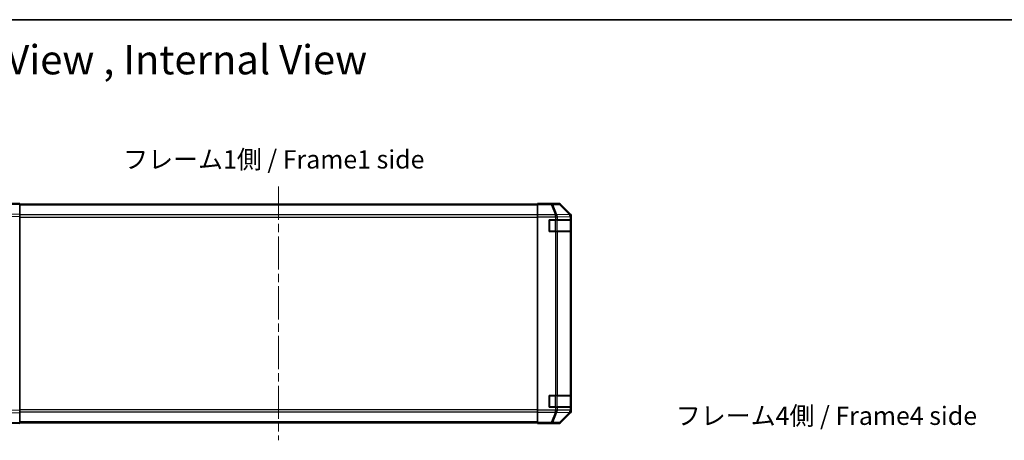
# Model space of a CAD drawing. Units: millimetres. Extents: x 58 to 9308, y 9 to 1437.
# Drawn here: x 1979 to 2652, y 1150 to 1437 of the extents above; entities that cross this region are included whole.
import ezdxf

# ---------------------------------------------------------------- set-up
doc = ezdxf.new("R2010")
doc.units = ezdxf.units.MM
doc.header["$LTSCALE"] = 4
doc.linetypes.add('CHAIN', pattern=[0.3543, 0.2362, -0.0295, 0.0591, -0.0295])
for name, color, linetype, lineweight in [('Border (ISO)', 7, 'Continuous', 35), ('Symbol (ISO)', 7, 'Continuous', 18), ('Visible (ISO)', 7, 'Continuous', 35), ('Visible Narrow (ISO)', 7, 'Continuous', 25)]:
    doc.layers.add(name, color=color, linetype=linetype, lineweight=lineweight)
doc.layers.add('Centerline (ISO)', color=7, linetype='Continuous', lineweight=18, true_color=0x80ffff)
doc.styles.add('Note Text (TK)', font='txt')

# ---------------------------------------------------------------- blocks, each defined once
blk = doc.blocks.new('図面枠 tk図枠')
at = {"layer": 'Border (ISO)'}
blk.add_line((14.5, 289), (405.5, 289), dxfattribs=at)

msp = doc.modelspace()

# ---------------------------------------------------------------- linework, layer by layer
at = {"layer": 'Centerline (ISO)', "linetype": 'CHAIN', "ltscale": 23.990969}
msp.add_line((2156.4556, 1323.0051), (2156.4556, 1149.7767), dxfattribs=at)
at = {"layer": 'Visible (ISO)'}
for p, q in [((1979.4556, 1311.5909), (1969.9339, 1311.4247)), ((1979.4556, 1311.5909), (1979.4556, 1311.0052)), ((2333.4556, 1311.0909), (1979.4556, 1311.0909)), ((1979.4556, 1304.1753), (1979.4556, 1311.0052)), ((2333.4556, 1311.3433), (2333.4556, 1311.4338)), ((2337.4556, 1311.4338), (2333.4556, 1311.4338)), ((2333.4556, 1310.7454), (2333.4556, 1311.3433)), ((2333.4556, 1310.7454), (2333.4556, 1303.773)), ((2342.4556, 1311.5909), (2347.626, 1311.5909)), ((2342.4556, 1311.5909), (2342.4556, 1311.5211)), ((2355.8699, 1304.1753), (2349.04, 1311.0052)), ((1979.4556, 1304.1753), (1979.4556, 1302.7613)), ((1979.4556, 1170.0205), (1979.4556, 1302.7613)), ((2333.4556, 1302.3712), (2333.4556, 1303.773)), ((2333.4556, 1170.4106), (2333.4556, 1302.3712)), ((2341.4556, 1292.3909), (2341.4556, 1300.3909)), ((2341.4556, 1300.3909), (2345.6271, 1300.3909)), ((2347.0413, 1300.3909), (2345.6271, 1300.3909)), ((2347.0413, 1300.3909), (2355.6532, 1300.3909)), ((2356.2387, 1300.3909), (2355.6532, 1300.3909)), ((2356.2387, 1300.3909), (2356.3159, 1300.3909)), ((2356.2556, 1292.6909), (2356.2556, 1300.0909)), ((2356.3159, 1300.3909), (2356.3159, 1292.3909)), ((2356.4556, 1170.0205), (2356.4556, 1302.7613)), ((2345.6271, 1292.3909), (2341.4556, 1292.3909)), ((2345.6271, 1292.3909), (2347.0413, 1292.3909)), ((2355.6532, 1292.3909), (2347.0413, 1292.3909)), ((2355.6532, 1292.3909), (2356.2387, 1292.3909)), ((2356.3159, 1292.3909), (2356.2387, 1292.3909)), ((2341.4556, 1172.3909), (2341.4556, 1180.3909)), ((2341.4556, 1180.3909), (2345.6271, 1180.3909)), ((2347.0413, 1180.3909), (2345.6271, 1180.3909)), ((2347.0413, 1180.3909), (2355.6532, 1180.3909)), ((2356.2387, 1180.3909), (2355.6532, 1180.3909)), ((2356.2387, 1180.3909), (2356.3159, 1180.3909)), ((2356.2556, 1172.6909), (2356.2556, 1180.0909)), ((2356.3159, 1180.3909), (2356.3159, 1172.3909)), ((2345.6271, 1172.3909), (2341.4556, 1172.3909)), ((2345.6271, 1172.3909), (2347.0413, 1172.3909)), ((2355.6532, 1172.3909), (2347.0413, 1172.3909)), ((2355.6532, 1172.3909), (2356.2387, 1172.3909)), ((2356.3159, 1172.3909), (2356.2387, 1172.3909)), ((1979.4556, 1170.0205), (1979.4556, 1168.6064)), ((1979.4556, 1161.7765), (1979.4556, 1168.6064)), ((2333.4556, 1169.0088), (2333.4556, 1170.4106)), ((2333.4556, 1169.0088), (2333.4556, 1162.0363)), ((2349.04, 1161.7765), (2355.8699, 1168.6064)), ((1969.9339, 1161.3571), (1979.4556, 1161.1909)), ((1979.4556, 1161.7765), (1979.4556, 1161.1909)), ((1979.4556, 1161.6909), (2333.4556, 1161.6909)), ((2333.4556, 1161.4384), (2333.4556, 1162.0363)), ((2333.4556, 1161.4384), (2333.4556, 1161.2782)), ((2333.4556, 1161.2782), (2336.4556, 1161.2782)), ((2338.4556, 1161.2432), (2338.4556, 1161.1909)), ((2338.4556, 1161.1909), (2347.626, 1161.1909))]:
    msp.add_line(p, q, dxfattribs=at)
for centre, start, end in [((2341.7556, 1300.0909), 90, 180), ((2355.9556, 1300.0909), 0, 90), ((2341.7556, 1292.6909), 180, 270), ((2355.9556, 1292.6909), 270, 0), ((2341.7556, 1180.0909), 90, 180), ((2355.9556, 1180.0909), 0, 90), ((2341.7556, 1172.6909), 180, 270), ((2355.9556, 1172.6909), 270, 0)]:
    msp.add_arc(centre, 0.3, start, end, dxfattribs=at)
for centre, major_axis, ratio, start_param, end_param in [((2337.4556, 1311.5211), (5, 0), 0.01745506, 4.71238898, 6.28318531), ((2347.6254, 1309.5906), (1.4146, 1.4146), 0.99969546, 0, 0.78524587), ((2354.4553, 1302.7607), (1.4146, 1.4146), 0.99969546, 5.49793944, 6.28318531), ((2354.4553, 1170.0211), (1.4146, -1.4146), 0.99969546, 0, 0.78524587), ((2336.4556, 1161.2432), (2, 0), 0.01745506, 0, 1.57079633), ((2347.6254, 1163.1912), (1.4146, -1.4146), 0.99969546, 5.49793944, 6.28318531)]:
    msp.add_ellipse(centre, major_axis=major_axis, ratio=ratio, start_param=start_param, end_param=end_param, dxfattribs=at)
at = {"layer": 'Visible Narrow (ISO)'}
for p, q in [((1969.9194, 1310.8388), (1979.4556, 1311.0052)), ((1979.4556, 1310.5051), (2333.4556, 1310.5051)), ((2342.7983, 1311.3433), (2333.4556, 1311.3433)), ((2333.4556, 1310.7454), (2342.7983, 1310.7454)), ((2347.4598, 1311.4247), (2342.7983, 1311.3433)), ((2342.7983, 1310.7454), (2342.7983, 1311.3433)), ((2342.7983, 1310.7454), (2345.6337, 1303.7797)), ((2343.7922, 1310.749), (2348.4537, 1310.8303)), ((2346.6276, 1303.7832), (2343.7922, 1310.749)), ((2347.626, 1311.5909), (2347.4598, 1311.4247)), ((2348.4537, 1310.8303), (2355.2333, 1303.9502)), ((2348.8736, 1310.8388), (2349.04, 1311.0052)), ((2355.6532, 1303.9586), (2348.8736, 1310.8388)), ((1979.4556, 1304.1753), (1967.0416, 1303.9586)), ((1967.0561, 1302.5449), (1979.4556, 1302.7613)), ((2333.4556, 1303.6767), (1979.4556, 1303.6767)), ((1979.4556, 1302.2625), (2333.4556, 1302.2625)), ((2345.6271, 1303.773), (2333.4556, 1303.773)), ((2333.4556, 1302.3712), (2345.6271, 1302.3712)), ((2341.7556, 1300.0909), (2341.4556, 1300.0909)), ((2341.7556, 1300.3909), (2341.7556, 1300.0909)), ((2341.7556, 1292.6909), (2341.7556, 1300.0909)), ((2341.7556, 1300.0909), (2345.4271, 1300.0909)), ((2345.4271, 1300.3909), (2345.4271, 1300.0909)), ((2346.8413, 1300.0909), (2345.4271, 1300.0909)), ((2345.4271, 1300.0909), (2345.4271, 1292.6909)), ((2345.6337, 1303.7797), (2345.6271, 1303.773)), ((2345.6271, 1302.3712), (2345.6271, 1303.773)), ((2345.6271, 1302.3712), (2345.6271, 1300.3909)), ((2345.6271, 1302.3712), (2347.0413, 1302.3712)), ((2355.2329, 1303.9334), (2346.6276, 1303.7832)), ((2346.8413, 1300.0909), (2355.6698, 1300.0909)), ((2346.8413, 1292.6909), (2346.8413, 1300.0909)), ((2347.0413, 1302.3712), (2347.0479, 1302.3779)), ((2347.0413, 1300.3909), (2347.0413, 1302.3712)), ((2347.0479, 1302.3779), (2355.6532, 1302.5281)), ((2355.2333, 1303.9502), (2355.2329, 1303.9334)), ((2355.8699, 1304.1753), (2355.6532, 1303.9586)), ((2355.6532, 1302.5281), (2356.2387, 1302.5281)), ((2355.6532, 1302.5281), (2355.6532, 1300.3909)), ((2356.2556, 1300.0909), (2355.6698, 1300.0909)), ((2355.6698, 1300.0909), (2355.6698, 1292.6909)), ((2356.2387, 1302.5281), (2356.2391, 1302.5449)), ((2356.2387, 1300.3909), (2356.2387, 1302.5281)), ((2356.2391, 1302.5449), (2356.4556, 1302.7613)), ((2341.4556, 1292.6909), (2341.7556, 1292.6909)), ((2341.7556, 1292.6909), (2341.7556, 1292.3909)), ((2345.4271, 1292.6909), (2341.7556, 1292.6909)), ((2345.4271, 1292.6909), (2345.4271, 1292.3909)), ((2345.4271, 1292.6909), (2346.8413, 1292.6909)), ((2345.6271, 1292.3909), (2345.6271, 1180.3909)), ((2355.6698, 1292.6909), (2346.8413, 1292.6909)), ((2347.0413, 1180.3909), (2347.0413, 1292.3909)), ((2355.6532, 1292.3909), (2355.6532, 1180.3909)), ((2355.6698, 1292.6909), (2356.2556, 1292.6909)), ((2356.2387, 1180.3909), (2356.2387, 1292.3909)), ((2341.7556, 1180.0909), (2341.4556, 1180.0909)), ((2341.7556, 1180.3909), (2341.7556, 1180.0909)), ((2341.7556, 1172.6909), (2341.7556, 1180.0909)), ((2341.7556, 1180.0909), (2345.4271, 1180.0909)), ((2345.4271, 1180.3909), (2345.4271, 1180.0909)), ((2346.8413, 1180.0909), (2345.4271, 1180.0909)), ((2345.4271, 1180.0909), (2345.4271, 1172.6909)), ((2346.8413, 1180.0909), (2355.6698, 1180.0909)), ((2346.8413, 1172.6909), (2346.8413, 1180.0909)), ((2356.2556, 1180.0909), (2355.6698, 1180.0909)), ((2355.6698, 1180.0909), (2355.6698, 1172.6909)), ((2341.4556, 1172.6909), (2341.7556, 1172.6909)), ((2341.7556, 1172.6909), (2341.7556, 1172.3909)), ((2345.4271, 1172.6909), (2341.7556, 1172.6909)), ((2345.4271, 1172.6909), (2345.4271, 1172.3909)), ((2345.4271, 1172.6909), (2346.8413, 1172.6909)), ((2345.6271, 1172.3909), (2345.6271, 1170.4106)), ((2355.6698, 1172.6909), (2346.8413, 1172.6909)), ((2347.0413, 1170.4106), (2347.0413, 1172.3909)), ((2355.6532, 1172.3909), (2355.6532, 1170.2537)), ((2355.6698, 1172.6909), (2356.2556, 1172.6909)), ((2356.2387, 1170.2537), (2356.2387, 1172.3909)), ((1967.0416, 1168.8231), (1979.4556, 1168.6064)), ((1979.4556, 1170.0205), (1967.0561, 1170.2369)), ((2333.4556, 1170.5193), (1979.4556, 1170.5193)), ((1979.4556, 1169.1051), (2333.4556, 1169.1051)), ((2345.6271, 1170.4106), (2333.4556, 1170.4106)), ((2333.4556, 1169.0088), (2345.6271, 1169.0088)), ((2345.6337, 1169.0021), (2342.7983, 1162.0363)), ((2343.7922, 1162.0328), (2346.6276, 1168.9985)), ((2347.0413, 1170.4106), (2345.6271, 1170.4106)), ((2345.6271, 1169.0088), (2345.6271, 1170.4106)), ((2345.6271, 1169.0088), (2345.6337, 1169.0021)), ((2346.6276, 1168.9985), (2355.2329, 1168.8483)), ((2347.0479, 1170.4039), (2347.0413, 1170.4106)), ((2355.6532, 1170.2537), (2347.0479, 1170.4039)), ((2355.2333, 1168.8316), (2348.4537, 1161.9514)), ((2348.8736, 1161.943), (2355.6532, 1168.8231)), ((2355.2329, 1168.8483), (2355.2333, 1168.8316)), ((2356.2387, 1170.2537), (2355.6532, 1170.2537)), ((2355.6532, 1168.8231), (2355.8699, 1168.6064)), ((2356.2391, 1170.2369), (2356.2387, 1170.2537)), ((2356.4556, 1170.0205), (2356.2391, 1170.2369)), ((1979.4556, 1161.7765), (1969.9194, 1161.943)), ((2333.4556, 1162.2767), (1979.4556, 1162.2767)), ((2342.7983, 1162.0363), (2333.4556, 1162.0363)), ((2333.4556, 1161.4384), (2342.7983, 1161.4384)), ((2342.7983, 1161.4384), (2342.7983, 1162.0363)), ((2342.7983, 1161.4384), (2347.4598, 1161.3571)), ((2348.4537, 1161.9514), (2343.7922, 1162.0328)), ((2347.4598, 1161.3571), (2347.626, 1161.1909)), ((2349.04, 1161.7765), (2348.8736, 1161.943))]:
    msp.add_line(p, q, dxfattribs=at)
for centre, major_axis, ratio, start_param, end_param in [((2342.7983, 1309.3436), (-0.0349, 1.9997), 0.70705293, 5.4792756, 6.25850325), ((2342.7983, 1309.3436), (-1.8524, -0.754), 0.67311493, 3.90107946, 4.44496284), ((2347.4598, 1309.425), (-1.4142, 1.4142), 0.99969546, 4.71238898, 5.49763485), ((2347.4598, 1309.425), (-0.0349, 1.9997), 0.70705293, 5.4792756, 6.25850325), ((2347.4598, 1309.425), (1.4246, 1.4038), 0.28553037, 0.02575248, 0.56016703), ((2345.6271, 1302.3712), (-1.4265, 1.4018), 0.57396196, 4.18376661, 5.22594058), ((2345.6337, 1302.3779), (1.8524, 0.754), 0.67311493, 0.75948681, 1.30337019), ((2345.6337, 1302.3779), (-1.4265, 1.4018), 0.57396196, 4.18376661, 5.22594058), ((2345.6337, 1302.3779), (-0.0349, 1.9997), 0.70705293, 4.70004795, 5.4792756), ((2346.6292, 1300.0909), (0, 0.3), 0.70710678, 4.71238898, 6.28318531), ((2354.239, 1302.5281), (1.9994, -0.049), 0.81440578, 0.03007955, 1.07061976), ((2354.239, 1302.5281), (0.0349, -1.9997), 0.70705293, 1.5584553, 2.33768295), ((2354.2394, 1302.5449), (1.4246, 1.4038), 0.28553037, 0.02575248, 0.56016703), ((2354.2394, 1302.5449), (1.9994, -0.049), 0.81440578, 0.03007955, 1.07061976), ((2355.4576, 1300.0909), (0, 0.3), 0.70710678, 4.71238898, 6.28318531), ((2354.2394, 1302.5449), (-1.4142, 1.4142), 0.99969546, 3.92714311, 4.71238898), ((2346.6292, 1292.6909), (0, -0.3), 0.70710678, 0, 1.57079633), ((2355.4576, 1292.6909), (0, -0.3), 0.70710678, 0, 1.57079633), ((2346.6292, 1180.0909), (0, 0.3), 0.70710678, 4.71238898, 6.28318531), ((2355.4576, 1180.0909), (0, 0.3), 0.70710678, 4.71238898, 6.28318531), ((2346.6292, 1172.6909), (0, -0.3), 0.70710678, 0, 1.57079633), ((2355.4576, 1172.6909), (0, -0.3), 0.70710678, 0, 1.57079633), ((2345.6271, 1170.4106), (-1.4265, -1.4018), 0.57396196, 1.05724473, 2.09941869), ((2345.6337, 1170.4039), (-1.4265, -1.4018), 0.57396196, 1.05724473, 2.09941869), ((2345.6337, 1170.4039), (-1.8524, 0.754), 0.67311493, 1.83822247, 2.38210585), ((2345.6337, 1170.4039), (0.0349, 1.9997), 0.70705293, 3.94550236, 4.72473001), ((2354.239, 1170.2537), (1.9994, 0.049), 0.81440578, 5.21256555, 6.25310575), ((2354.239, 1170.2537), (-0.0349, -1.9997), 0.70705293, 0.80390971, 1.58313735), ((2354.2394, 1170.2369), (1.9994, 0.049), 0.81440578, 5.21256555, 6.25310575), ((2354.2394, 1170.2369), (1.4246, -1.4038), 0.28553037, 5.72301828, 6.25743282), ((2354.2394, 1170.2369), (1.4142, 1.4142), 0.99969546, 4.71238898, 5.49763485), ((2342.7983, 1163.4381), (-1.8524, 0.754), 0.67311493, 1.83822247, 2.38210585), ((2342.7983, 1163.4381), (-0.0349, -1.9997), 0.70705293, 0.02468206, 0.80390971), ((2347.4598, 1163.3568), (-0.0349, -1.9997), 0.70705293, 0.02468206, 0.80390971), ((2347.4598, 1163.3568), (1.4142, 1.4142), 0.99969546, 3.92714311, 4.71238898), ((2347.4598, 1163.3568), (1.4246, -1.4038), 0.28553037, 5.72301828, 6.25743282)]:
    msp.add_ellipse(centre, major_axis=major_axis, ratio=ratio, start_param=start_param, end_param=end_param, dxfattribs=at)

# ---------------------------------------------------------------- block references
at = {"xscale": 5, "yscale": 5, "zscale": 5}
msp.add_blockref('図面枠 tk図枠', (1559.5, -8), dxfattribs=at)

# ---------------------------------------------------------------- texts
at = {"layer": 'Symbol (ISO)', "color": 7, "attachment_point": 4, "line_spacing_factor": 1.5, "style": 'Note Text (TK)'}
for s, insert, char_height, width in [('{\\fＭＳ Ｐゴシック|b0|i0;\\H20.0000;外視図 , 内視図 / External View , Internal View}', (1652.3367, 1409.6787), 20, 630.663222), ('{フレーム1側 / Frame1 side}', (2050.2037, 1340.0108), 12.5, 232.500886), ('{フレーム4側 / Frame4 side}', (2427.9408, 1164.916), 12.5, 232.500886)]:
    msp.add_mtext(s, dxfattribs=dict(at, insert=insert, char_height=char_height, width=width))

doc.saveas('drawing.dxf')
